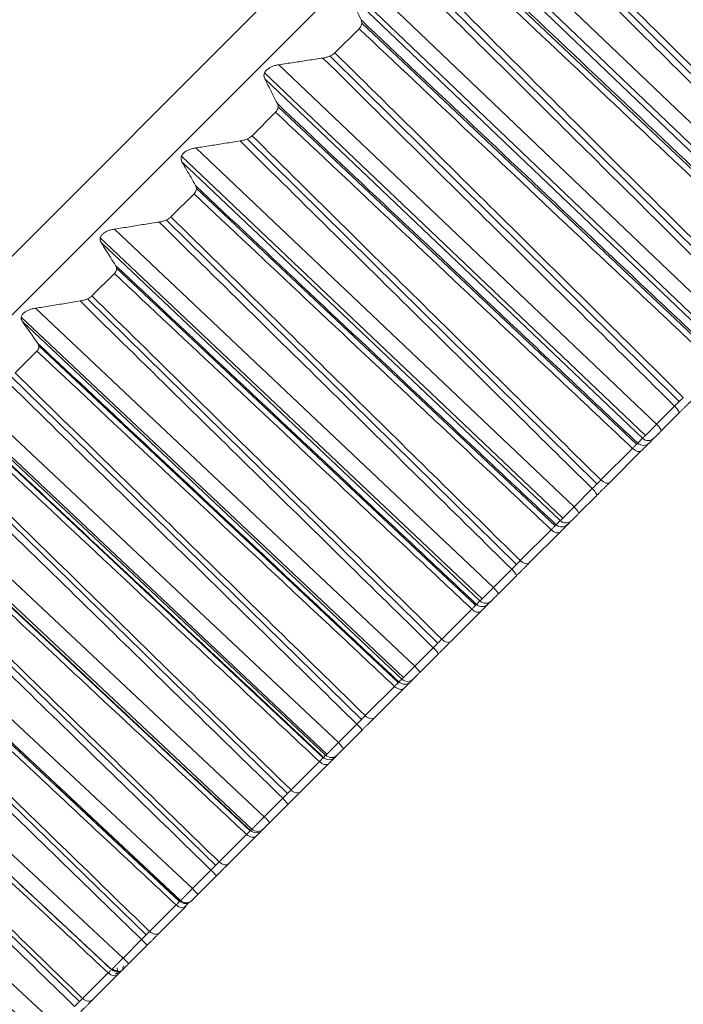
# Model space of a CAD drawing. Units: inches. Extents: x 5512 to 6312, y 1687 to 2987.
# Drawn here: x 6037 to 6045, y 2251 to 2263 of the extents above; entities that cross this region are included whole.
import ezdxf

# ---------------------------------------------------------------- set-up
doc = ezdxf.new("R2010")
doc.units = ezdxf.units.IN
doc.header["$MEASUREMENT"] = 0
doc.layers.add('1', color=7, linetype='Continuous')

msp = doc.modelspace()

# ---------------------------------------------------------------- linework, layer by layer
at = {"layer": '1', "color": 7, "linetype": 'Continuous', "lineweight": 18}
for p, q in [((6055.465, 2279.198), (6023.646, 2247.378)), ((6055.465, 2279.198), (6023.646, 2247.378)), ((6023.999, 2247.025), (6055.819, 2278.845)), ((6042.477, 2264.79), (6046.66, 2260.629)), ((6046.394, 2260.363), (6041.871, 2264.694)), ((6041.699, 2264.6), (6046.263, 2260.231)), ((6046.217, 2260.187), (6041.694, 2264.517)), ((6046.125, 2260.095), (6041.828, 2264.154)), ((6041.44, 2263.753), (6045.629, 2259.598)), ((6045.359, 2259.329), (6040.83, 2263.652)), ((6045.186, 2259.156), (6040.656, 2263.479)), ((6040.658, 2263.557), (6045.227, 2259.195)), ((6045.104, 2259.074), (6040.803, 2263.13)), ((6040.771, 2263.064), (6040.482, 2262.775)), ((6040.424, 2262.736), (6044.618, 2258.587)), ((6039.637, 2262.534), (6044.212, 2258.181)), ((6044.346, 2258.316), (6039.809, 2262.632)), ((6044.176, 2258.146), (6039.639, 2262.462)), ((6039.769, 2262.062), (6039.486, 2261.779)), ((6044.104, 2258.074), (6039.799, 2262.127)), ((6039.429, 2261.741), (6043.628, 2257.598)), ((6043.354, 2257.324), (6038.81, 2261.633)), ((6038.638, 2261.533), (6043.22, 2257.188)), ((6043.188, 2257.158), (6038.644, 2261.467)), ((6043.126, 2257.096), (6038.817, 2261.147)), ((6038.789, 2261.082), (6038.512, 2260.805)), ((6038.456, 2260.768), (6042.661, 2256.631)), ((6042.385, 2256.355), (6037.835, 2260.658)), ((6037.663, 2260.555), (6042.25, 2256.218)), ((6042.223, 2256.193), (6037.673, 2260.496)), ((6042.172, 2256.141), (6037.858, 2260.19)), ((6037.832, 2260.125), (6037.563, 2259.856)), ((6037.508, 2259.82), (6041.719, 2255.688)), ((6041.441, 2255.411), (6036.885, 2259.708)), ((6036.714, 2259.602), (6041.305, 2255.273)), ((6041.284, 2255.254), (6036.727, 2259.55)), ((6041.242, 2255.212), (6036.924, 2259.258)), ((6036.901, 2259.194), (6036.639, 2258.932)), ((6036.586, 2258.897), (6040.802, 2254.771)), ((6040.523, 2254.493), (6035.96, 2258.783)), ((6035.791, 2258.675), (6040.386, 2254.355)), ((6040.37, 2254.34), (6035.807, 2258.63)), ((6044.346, 2258.316), (6044.562, 2258.532)), ((6044.397, 2258.231), (6044.614, 2258.447)), ((6044.398, 2258.231), (6044.614, 2258.447)), ((6040.339, 2254.308), (6036.016, 2258.354)), ((6044.119, 2258.088), (6044.176, 2258.146)), ((6044.255, 2258.088), (6044.312, 2258.146)), ((6044.255, 2258.088), (6044.312, 2258.146)), ((6035.69, 2258.001), (6039.911, 2253.881)), ((6043.676, 2257.646), (6044.056, 2258.025)), ((6043.782, 2257.615), (6044.161, 2257.994)), ((6039.632, 2253.602), (6035.063, 2257.886)), ((6039.484, 2253.453), (6034.914, 2257.737)), ((6039.463, 2253.432), (6035.135, 2257.477)), ((6043.354, 2257.324), (6043.572, 2257.542)), ((6043.408, 2257.242), (6043.626, 2257.46)), ((6043.409, 2257.242), (6043.626, 2257.46)), ((6034.822, 2257.133), (6039.049, 2253.018)), ((6043.139, 2257.108), (6043.188, 2257.158)), ((6043.276, 2257.109), (6043.325, 2257.159)), ((6043.276, 2257.109), (6043.325, 2257.159)), ((6038.769, 2252.739), (6034.194, 2257.017)), ((6042.708, 2256.678), (6043.079, 2257.049)), ((6042.816, 2256.649), (6043.186, 2257.019)), ((6038.626, 2252.596), (6034.051, 2256.873)), ((6038.615, 2252.585), (6034.282, 2256.63)), ((6042.385, 2256.355), (6042.605, 2256.575)), ((6042.442, 2256.276), (6042.662, 2256.495)), ((6042.442, 2256.276), (6042.662, 2256.495)), ((6033.984, 2256.294), (6038.216, 2252.185)), ((6037.936, 2251.906), (6033.355, 2256.178)), ((6042.182, 2256.152), (6042.223, 2256.193)), ((6042.32, 2256.153), (6042.361, 2256.195)), ((6042.32, 2256.153), (6042.361, 2256.195)), ((6037.797, 2251.767), (6033.217, 2256.04)), ((6041.764, 2255.734), (6042.126, 2256.095)), ((6041.874, 2255.708), (6042.235, 2256.068)), ((6041.441, 2255.411), (6041.662, 2255.632)), ((6033.175, 2255.485), (6037.412, 2251.382)), ((6041.501, 2255.334), (6041.722, 2255.555)), ((6041.501, 2255.334), (6041.722, 2255.555)), ((6037.133, 2251.103), (6032.547, 2255.37)), ((6041.251, 2255.22), (6041.284, 2255.254)), ((6041.389, 2255.222), (6041.422, 2255.255)), ((6041.389, 2255.222), (6041.422, 2255.255)), ((6040.846, 2254.816), (6041.197, 2255.167)), ((6040.958, 2254.791), (6041.309, 2255.142)), ((6040.523, 2254.493), (6040.745, 2254.715)), ((6040.585, 2254.418), (6040.807, 2254.64)), ((6040.585, 2254.419), (6040.807, 2254.64)), ((6039.954, 2253.924), (6040.295, 2254.265)), ((6040.345, 2254.315), (6040.37, 2254.34)), ((6040.483, 2254.317), (6040.508, 2254.342)), ((6040.483, 2254.317), (6040.508, 2254.342)), ((6040.068, 2253.902), (6040.409, 2254.242)), ((6039.632, 2253.602), (6039.854, 2253.824)), ((6039.697, 2253.53), (6039.919, 2253.752)), ((6039.697, 2253.53), (6039.919, 2253.752)), ((6039.467, 2253.437), (6039.484, 2253.453)), ((6039.605, 2253.439), (6039.622, 2253.456)), ((6039.605, 2253.439), (6039.622, 2253.456)), ((6039.09, 2253.06), (6039.42, 2253.39)), ((6039.206, 2253.04), (6039.536, 2253.369)), ((6038.769, 2252.739), (6038.992, 2252.962)), ((6038.836, 2252.67), (6039.059, 2252.892)), ((6038.836, 2252.67), (6039.059, 2252.892)), ((6038.255, 2252.225), (6038.574, 2252.544)), ((6038.373, 2252.207), (6038.691, 2252.525)), ((6038.617, 2252.587), (6038.626, 2252.596)), ((6038.756, 2252.589), (6038.765, 2252.598)), ((6038.756, 2252.589), (6038.765, 2252.598)), ((6037.936, 2251.906), (6038.158, 2252.128)), ((6038.006, 2251.839), (6038.228, 2252.062)), ((6038.006, 2251.839), (6038.228, 2252.061)), ((6037.942, 2251.775), (6037.937, 2251.772)), ((6037.451, 2251.42), (6037.758, 2251.727)), ((6037.571, 2251.404), (6037.877, 2251.71)), ((6037.795, 2251.764), (6037.797, 2251.767)), ((6037.797, 2251.767), (6037.797, 2251.767)), ((6037.931, 2251.764), (6037.936, 2251.769)), ((6037.936, 2251.769), (6037.936, 2251.77))]:
    msp.add_line(p, q, dxfattribs=at)
for centre, ratio, start_param, end_param in [((6044.543, 2258.518), 0.236, 3.141592, 4.677482), ((6044.327, 2258.301), 0.236, 3.141593, 4.677482), ((6044.184, 2258.159), 0.966207, 1.605703, 3.141593), ((6044.242, 2258.217), 0.966207, 1.605703, 3.141587), ((6044.09, 2258.065), 0.520353, 1.605703, 3.141594), ((6043.711, 2257.686), 0.532484, 1.605703, 3.141593), ((6043.556, 2257.53), 0.199931, 3.141592, 4.677482), ((6043.337, 2257.312), 0.199931, 3.141593, 4.677482), ((6043.205, 2257.18), 0.975072, 1.605703, 3.141593), ((6043.254, 2257.229), 0.975072, 1.605703, 3.141587), ((6043.115, 2257.09), 0.551553, 1.605703, 3.141594), ((6042.745, 2256.72), 0.563398, 1.605703, 3.141593), ((6042.591, 2256.566), 0.163589, 3.141592, 4.677482), ((6042.371, 2256.346), 0.163589, 3.141593, 4.677482), ((6042.249, 2256.224), 0.982605, 1.605703, 3.141593), ((6042.29, 2256.265), 0.982605, 1.605703, 3.141587), ((6042.164, 2256.139), 0.581999, 1.605703, 3.141594), ((6041.804, 2255.778), 0.593542, 1.605703, 3.141593), ((6041.651, 2255.626), 0.127023, 3.141592, 4.677482), ((6041.43, 2255.405), 0.127023, 3.141593, 4.677482), ((6041.318, 2255.293), 0.988796, 1.605703, 3.141593), ((6041.351, 2255.326), 0.988796, 1.605703, 3.141587), ((6041.238, 2255.213), 0.61165, 1.605703, 3.141594), ((6040.887, 2254.862), 0.622875, 1.605703, 3.141593), ((6040.736, 2254.711), 0.090284, 3.141592, 4.677482), ((6040.514, 2254.489), 0.090284, 3.141593, 4.677482), ((6040.338, 2254.313), 0.640466, 1.605703, 3.141594), ((6040.413, 2254.387), 0.993637, 1.605703, 3.141593), ((6040.438, 2254.413), 0.993637, 1.605703, 3.141587), ((6039.998, 2253.972), 0.651358, 1.605703, 3.141593), ((6039.848, 2253.823), 0.053422, 3.141592, 4.677482), ((6039.626, 2253.601), 0.053422, 3.141593, 4.677482), ((6039.535, 2253.51), 0.99712, 1.605703, 3.141593), ((6039.552, 2253.526), 0.99712, 1.605703, 3.141587), ((6039.465, 2253.44), 0.668406, 1.605703, 3.141594), ((6038.988, 2252.963), 0.016487, 3.141592, 4.677482), ((6039.136, 2253.11), 0.678951, 1.605703, 3.141593), ((6038.766, 2252.74), 0.016487, 3.141593, 4.677482), ((6038.621, 2252.596), 0.695434, 1.605703, 3.141594), ((6038.685, 2252.66), 0.999241, 1.605703, 3.141593), ((6038.694, 2252.669), 0.999241, 1.605703, 3.141587), ((6038.157, 2252.132), 0.020471, 1.605703, 3.141593), ((6038.303, 2252.277), 0.705616, 1.605703, 3.141593), ((6037.935, 2251.91), 0.020471, 1.605703, 3.141593), ((6037.806, 2251.781), 0.721512, 1.605703, 3.141594), ((6037.866, 2251.84), 0.999998, 1.605703, 3.141587), ((6037.865, 2251.84), 0.999998, 1.605703, 3.141593), ((6037.5, 2251.475), 0.731318, 1.605703, 3.141593)]:
    msp.add_ellipse(centre, major_axis=(-0.0707, 0.0707), ratio=ratio, start_param=start_param, end_param=end_param, dxfattribs=at)
for points, degree in [([(6048.724, 2262.694), (6048.401, 2263.016), (6047.744, 2263.674), (6046.728, 2264.69), (6045.661, 2265.757), (6044.909, 2266.51), (6044.522, 2266.897)], 3), ([(6043.933, 2266.307), (6044.373, 2265.889), (6045.28, 2265.029), (6046.69, 2263.692), (6047.716, 2262.719), (6048.246, 2262.216)], 3), ([(6043.9, 2266.193), (6044.336, 2265.779), (6045.234, 2264.927), (6046.631, 2263.602), (6047.647, 2262.639), (6048.171, 2262.141)], 3), ([(6047.761, 2261.731), (6047.441, 2262.05), (6046.789, 2262.701), (6045.781, 2263.707), (6044.723, 2264.761), (6043.977, 2265.506), (6043.594, 2265.887)], 3), ([(6047.656, 2261.626), (6047.333, 2261.948), (6046.675, 2262.605), (6045.658, 2263.619), (6044.589, 2264.685), (6043.836, 2265.437), (6043.449, 2265.823)], 3), ([(6042.868, 2265.243), (6043.31, 2264.825), (6044.217, 2263.966), (6045.629, 2262.63), (6046.655, 2261.658), (6047.186, 2261.156)], 3), ([(6042.838, 2265.131), (6043.275, 2264.718), (6044.174, 2263.867), (6045.572, 2262.543), (6046.589, 2261.581), (6047.114, 2261.084)], 3), ([(6046.71, 2260.68), (6046.39, 2260.999), (6045.737, 2261.649), (6044.727, 2262.653), (6043.668, 2263.706), (6042.921, 2264.45), (6042.538, 2264.831)], 3), ([(6046.605, 2260.575), (6046.282, 2260.897), (6045.623, 2261.553), (6044.604, 2262.566), (6043.535, 2263.63), (6042.78, 2264.381), (6042.392, 2264.767)], 3), ([(6041.822, 2264.196), (6042.264, 2263.779), (6043.172, 2262.921), (6044.585, 2261.586), (6045.613, 2260.615), (6046.144, 2260.113)], 3), ([(6041.795, 2264.088), (6042.232, 2263.675), (6043.132, 2262.825), (6044.532, 2261.502), (6045.549, 2260.541), (6046.075, 2260.044)], 3), ([(6045.574, 2259.544), (6045.25, 2259.865), (6044.59, 2260.52), (6043.57, 2261.532), (6042.499, 2262.594), (6041.743, 2263.344), (6041.355, 2263.729)], 3), ([(6045.678, 2259.648), (6045.357, 2259.967), (6044.703, 2260.616), (6043.692, 2261.618), (6042.632, 2262.67), (6041.884, 2263.412), (6041.5, 2263.793)], 3), ([(6040.795, 2263.17), (6040.78, 2263.204), (6040.749, 2263.272), (6040.703, 2263.375), (6040.672, 2263.444), (6040.656, 2263.479)], 3), ([(6040.795, 2263.17), (6041.237, 2262.753), (6042.147, 2261.895), (6043.561, 2260.562), (6044.589, 2259.592), (6045.121, 2259.091)], 3), ([(6040.771, 2263.064), (6041.209, 2262.652), (6042.109, 2261.802), (6043.51, 2260.481), (6044.529, 2259.521), (6045.055, 2259.024)], 3), ([(6044.666, 2258.636), (6044.345, 2258.954), (6043.69, 2259.602), (6042.678, 2260.604), (6041.616, 2261.654), (6040.867, 2262.395), (6040.482, 2262.775)], 3), ([(6039.809, 2262.632), (6039.868, 2262.641), (6039.986, 2262.658), (6040.162, 2262.685), (6040.279, 2262.703), (6040.338, 2262.712)], 3), ([(6044.562, 2258.532), (6044.238, 2258.853), (6043.577, 2259.507), (6042.556, 2260.517), (6041.483, 2261.579), (6040.726, 2262.328), (6040.338, 2262.712)], 3), ([(6039.79, 2262.164), (6039.773, 2262.197), (6039.74, 2262.263), (6039.69, 2262.362), (6039.656, 2262.429), (6039.639, 2262.462)], 3), ([(6039.769, 2262.062), (6040.207, 2261.649), (6041.108, 2260.801), (6042.51, 2259.481), (6043.529, 2258.521), (6044.056, 2258.025)], 3), ([(6039.79, 2262.164), (6040.232, 2261.747), (6041.142, 2260.891), (6042.557, 2259.558), (6043.587, 2258.589), (6044.119, 2258.088)], 3), ([(6038.81, 2261.633), (6038.87, 2261.642), (6038.988, 2261.661), (6039.165, 2261.688), (6039.283, 2261.707), (6039.342, 2261.716)], 3), ([(6043.572, 2257.542), (6043.247, 2257.862), (6042.586, 2258.516), (6041.563, 2259.525), (6040.489, 2260.584), (6039.731, 2261.332), (6039.342, 2261.716)], 3), ([(6043.676, 2257.646), (6043.354, 2257.963), (6042.698, 2258.61), (6041.684, 2259.61), (6040.621, 2260.659), (6039.871, 2261.399), (6039.486, 2261.779)], 3), ([(6038.806, 2261.181), (6038.789, 2261.212), (6038.753, 2261.276), (6038.699, 2261.371), (6038.662, 2261.435), (6038.644, 2261.467)], 3), ([(6038.806, 2261.181), (6039.249, 2260.764), (6040.16, 2259.908), (6041.576, 2258.577), (6042.606, 2257.609), (6043.139, 2257.108)], 3), ([(6038.789, 2261.082), (6039.227, 2260.67), (6040.129, 2259.822), (6041.532, 2258.503), (6042.552, 2257.544), (6043.079, 2257.049)], 3), ([(6042.708, 2256.678), (6042.386, 2256.995), (6041.729, 2257.641), (6040.714, 2258.64), (6039.649, 2259.687), (6038.898, 2260.426), (6038.512, 2260.805)], 3), ([(6037.835, 2260.658), (6037.895, 2260.667), (6038.014, 2260.686), (6038.192, 2260.715), (6038.31, 2260.734), (6038.369, 2260.743)], 3), ([(6042.605, 2256.575), (6042.28, 2256.895), (6041.617, 2257.547), (6040.593, 2258.555), (6039.517, 2259.613), (6038.758, 2260.36), (6038.369, 2260.743)], 3), ([(6037.847, 2260.221), (6037.828, 2260.251), (6037.789, 2260.312), (6037.731, 2260.404), (6037.693, 2260.465), (6037.673, 2260.496)], 3), ([(6037.847, 2260.221), (6038.29, 2259.805), (6039.201, 2258.95), (6040.618, 2257.62), (6041.649, 2256.652), (6042.182, 2256.152)], 3), ([(6037.832, 2260.125), (6038.271, 2259.713), (6039.173, 2258.866), (6040.577, 2257.548), (6041.598, 2256.59), (6042.126, 2256.095)], 3), ([(6041.764, 2255.734), (6041.441, 2256.051), (6040.784, 2256.696), (6039.767, 2257.693), (6038.701, 2258.739), (6037.949, 2259.478), (6037.563, 2259.856)], 3), ([(6036.885, 2259.708), (6036.945, 2259.717), (6037.064, 2259.736), (6037.243, 2259.766), (6037.361, 2259.785), (6037.42, 2259.795)], 3), ([(6041.662, 2255.632), (6041.337, 2255.952), (6040.673, 2256.603), (6039.648, 2257.609), (6038.57, 2258.666), (6037.81, 2259.412), (6037.42, 2259.795)], 3), ([(6036.912, 2259.286), (6036.892, 2259.315), (6036.851, 2259.374), (6036.789, 2259.461), (6036.748, 2259.52), (6036.727, 2259.55)], 3), ([(6036.912, 2259.286), (6037.355, 2258.871), (6038.268, 2258.016), (6039.686, 2256.687), (6040.717, 2255.72), (6041.251, 2255.22)], 3), ([(6036.901, 2259.194), (6037.34, 2258.782), (6038.243, 2257.936), (6039.648, 2256.619), (6040.67, 2255.662), (6041.197, 2255.167)], 3), ([(6040.745, 2254.715), (6040.419, 2255.034), (6039.754, 2255.684), (6038.728, 2256.689), (6037.649, 2257.745), (6036.888, 2258.49), (6036.498, 2258.872)], 3), ([(6040.846, 2254.816), (6040.523, 2255.132), (6039.864, 2255.776), (6038.846, 2256.772), (6037.779, 2257.817), (6037.025, 2258.554), (6036.639, 2258.932)], 3), ([(6044.562, 2258.532), (6044.567, 2258.537), (6044.578, 2258.547), (6044.594, 2258.563), (6044.61, 2258.58), (6044.628, 2258.598), (6044.647, 2258.616), (6044.66, 2258.63), (6044.666, 2258.636)], 3), ([(6044.614, 2258.447), (6044.621, 2258.455), (6044.637, 2258.47), (6044.661, 2258.494), (6044.686, 2258.519), (6044.712, 2258.546), (6044.741, 2258.574), (6044.76, 2258.593), (6044.77, 2258.603)], 3), ([(6035.996, 2258.289), (6036.435, 2257.878), (6037.339, 2257.032), (6038.745, 2255.716), (6039.767, 2254.759), (6040.295, 2254.265)], 3), ([(6036.004, 2258.378), (6036.447, 2257.963), (6037.36, 2257.108), (6038.779, 2255.78), (6039.812, 2254.814), (6040.345, 2254.315)], 3), ([(6044.312, 2258.146), (6044.314, 2258.147), (6044.317, 2258.15), (6044.325, 2258.159), (6044.338, 2258.171), (6044.354, 2258.187), (6044.374, 2258.208), (6044.389, 2258.223), (6044.397, 2258.231)], 3), ([(6044.056, 2258.025), (6044.06, 2258.03), (6044.068, 2258.038), (6044.081, 2258.05), (6044.092, 2258.061), (6044.103, 2258.072), (6044.112, 2258.082), (6044.117, 2258.086), (6044.119, 2258.088)], 3), ([(6044.161, 2257.994), (6044.167, 2258), (6044.18, 2258.013), (6044.198, 2258.031), (6044.215, 2258.048), (6044.231, 2258.064), (6044.245, 2258.078), (6044.252, 2258.086), (6044.255, 2258.088)], 3), ([(6039.854, 2253.824), (6039.528, 2254.143), (6038.862, 2254.792), (6037.834, 2255.796), (6036.754, 2256.85), (6035.992, 2257.594), (6035.601, 2257.976)], 3), ([(6039.954, 2253.924), (6039.63, 2254.24), (6038.971, 2254.883), (6037.952, 2255.878), (6036.883, 2256.921), (6036.129, 2257.657), (6035.742, 2258.035)], 3), ([(6043.572, 2257.542), (6043.577, 2257.547), (6043.588, 2257.557), (6043.604, 2257.573), (6043.621, 2257.59), (6043.638, 2257.608), (6043.657, 2257.626), (6043.669, 2257.639), (6043.676, 2257.646)], 3), ([(6043.626, 2257.46), (6043.634, 2257.467), (6043.65, 2257.483), (6043.673, 2257.507), (6043.698, 2257.532), (6043.725, 2257.558), (6043.753, 2257.586), (6043.772, 2257.605), (6043.782, 2257.615)], 3), ([(6035.123, 2257.497), (6035.567, 2257.082), (6036.48, 2256.228), (6037.9, 2254.901), (6038.933, 2253.935), (6039.467, 2253.437)], 3), ([(6035.118, 2257.411), (6035.558, 2257.001), (6036.462, 2256.155), (6037.869, 2254.84), (6038.892, 2253.884), (6039.42, 2253.39)], 3), ([(6043.325, 2257.159), (6043.326, 2257.16), (6043.329, 2257.162), (6043.337, 2257.17), (6043.349, 2257.182), (6043.365, 2257.198), (6043.385, 2257.218), (6043.4, 2257.233), (6043.408, 2257.242)], 3), ([(6038.992, 2252.962), (6038.665, 2253.28), (6037.999, 2253.929), (6036.969, 2254.931), (6035.888, 2255.984), (6035.125, 2256.726), (6034.733, 2257.108)], 3), ([(6039.09, 2253.06), (6038.766, 2253.375), (6038.106, 2254.018), (6037.085, 2255.011), (6036.015, 2256.053), (6035.26, 2256.789), (6034.873, 2257.166)], 3), ([(6043.079, 2257.049), (6043.083, 2257.053), (6043.091, 2257.061), (6043.103, 2257.072), (6043.114, 2257.083), (6043.124, 2257.093), (6043.133, 2257.102), (6043.137, 2257.107), (6043.139, 2257.108)], 3), ([(6043.186, 2257.019), (6043.192, 2257.026), (6043.205, 2257.038), (6043.222, 2257.055), (6043.238, 2257.072), (6043.253, 2257.087), (6043.267, 2257.1), (6043.273, 2257.107), (6043.276, 2257.109)], 3), ([(6034.271, 2256.645), (6034.715, 2256.23), (6035.629, 2255.377), (6037.049, 2254.051), (6038.083, 2253.085), (6038.617, 2252.587)], 3), ([(6042.605, 2256.575), (6042.61, 2256.58), (6042.621, 2256.59), (6042.637, 2256.606), (6042.653, 2256.623), (6042.671, 2256.64), (6042.689, 2256.659), (6042.702, 2256.671), (6042.708, 2256.678)], 3), ([(6042.662, 2256.495), (6042.67, 2256.503), (6042.685, 2256.519), (6042.709, 2256.542), (6042.734, 2256.567), (6042.76, 2256.594), (6042.788, 2256.621), (6042.807, 2256.64), (6042.816, 2256.649)], 3), ([(6034.27, 2256.563), (6034.709, 2256.152), (6035.614, 2255.307), (6037.022, 2253.993), (6038.045, 2253.037), (6038.574, 2252.544)], 3), ([(6038.158, 2252.128), (6037.831, 2252.446), (6037.164, 2253.094), (6036.133, 2254.095), (6035.05, 2255.146), (6034.286, 2255.888), (6033.895, 2256.269)], 3), ([(6038.255, 2252.225), (6037.931, 2252.54), (6037.27, 2253.182), (6036.248, 2254.174), (6035.176, 2255.215), (6034.42, 2255.949), (6034.032, 2256.325)], 3), ([(6042.361, 2256.195), (6042.362, 2256.195), (6042.365, 2256.198), (6042.372, 2256.205), (6042.383, 2256.217), (6042.399, 2256.232), (6042.419, 2256.252), (6042.434, 2256.267), (6042.442, 2256.276)], 3), ([(6042.126, 2256.095), (6042.13, 2256.099), (6042.138, 2256.107), (6042.149, 2256.119), (6042.159, 2256.129), (6042.169, 2256.138), (6042.177, 2256.147), (6042.181, 2256.151), (6042.182, 2256.152)], 3), ([(6042.235, 2256.068), (6042.241, 2256.074), (6042.253, 2256.086), (6042.27, 2256.103), (6042.286, 2256.119), (6042.3, 2256.133), (6042.312, 2256.145), (6042.318, 2256.151), (6042.32, 2256.153)], 3), ([(6033.448, 2255.822), (6033.893, 2255.408), (6034.807, 2254.555), (6036.228, 2253.23), (6037.263, 2252.265), (6037.797, 2251.767)], 3), ([(6033.451, 2255.744), (6033.891, 2255.334), (6034.796, 2254.489), (6036.205, 2253.176), (6037.229, 2252.221), (6037.758, 2251.727)], 3), ([(6041.662, 2255.632), (6041.667, 2255.637), (6041.678, 2255.648), (6041.694, 2255.664), (6041.711, 2255.68), (6041.728, 2255.697), (6041.746, 2255.715), (6041.758, 2255.728), (6041.764, 2255.734)], 3), ([(6041.722, 2255.555), (6041.729, 2255.563), (6041.745, 2255.578), (6041.769, 2255.602), (6041.794, 2255.627), (6041.82, 2255.653), (6041.847, 2255.68), (6041.865, 2255.699), (6041.874, 2255.708)], 3), ([(6037.355, 2251.325), (6037.028, 2251.643), (6036.36, 2252.29), (6035.328, 2253.289), (6034.244, 2254.339), (6033.479, 2255.08), (6033.086, 2255.46)], 3), ([(6037.451, 2251.42), (6037.126, 2251.735), (6036.464, 2252.376), (6035.441, 2253.367), (6034.368, 2254.406), (6033.611, 2255.139), (6033.222, 2255.515)], 3), ([(6041.422, 2255.255), (6041.423, 2255.256), (6041.425, 2255.258), (6041.432, 2255.265), (6041.443, 2255.276), (6041.458, 2255.291), (6041.477, 2255.311), (6041.493, 2255.326), (6041.501, 2255.334)], 3), ([(6041.197, 2255.167), (6041.201, 2255.171), (6041.209, 2255.179), (6041.22, 2255.189), (6041.23, 2255.199), (6041.239, 2255.208), (6041.246, 2255.216), (6041.249, 2255.219), (6041.251, 2255.22)], 3), ([(6041.309, 2255.142), (6041.315, 2255.148), (6041.326, 2255.16), (6041.342, 2255.176), (6041.357, 2255.191), (6041.371, 2255.204), (6041.382, 2255.215), (6041.387, 2255.22), (6041.389, 2255.222)], 3), ([(6032.663, 2254.956), (6033.104, 2254.546), (6034.009, 2253.702), (6035.419, 2252.389), (6036.443, 2251.435), (6036.972, 2250.942)], 3), ([(6040.745, 2254.715), (6040.75, 2254.72), (6040.761, 2254.73), (6040.777, 2254.746), (6040.793, 2254.763), (6040.81, 2254.78), (6040.828, 2254.797), (6040.84, 2254.81), (6040.846, 2254.816)], 3), ([(6040.807, 2254.64), (6040.815, 2254.648), (6040.83, 2254.664), (6040.854, 2254.688), (6040.879, 2254.712), (6040.904, 2254.738), (6040.931, 2254.764), (6040.949, 2254.782), (6040.958, 2254.791)], 3), ([(6040.508, 2254.342), (6040.509, 2254.342), (6040.511, 2254.344), (6040.517, 2254.351), (6040.528, 2254.361), (6040.542, 2254.376), (6040.562, 2254.395), (6040.577, 2254.41), (6040.585, 2254.418)], 3), ([(6040.295, 2254.265), (6040.299, 2254.269), (6040.307, 2254.276), (6040.317, 2254.286), (6040.326, 2254.296), (6040.335, 2254.304), (6040.341, 2254.311), (6040.344, 2254.314), (6040.345, 2254.315)], 3), ([(6040.409, 2254.242), (6040.414, 2254.248), (6040.426, 2254.259), (6040.441, 2254.275), (6040.455, 2254.289), (6040.468, 2254.301), (6040.478, 2254.311), (6040.482, 2254.315), (6040.483, 2254.317)], 3), ([(6039.854, 2253.824), (6039.86, 2253.829), (6039.87, 2253.84), (6039.886, 2253.856), (6039.902, 2253.872), (6039.919, 2253.889), (6039.937, 2253.906), (6039.948, 2253.918), (6039.954, 2253.924)], 3), ([(6039.919, 2253.752), (6039.927, 2253.76), (6039.942, 2253.776), (6039.966, 2253.8), (6039.991, 2253.824), (6040.016, 2253.849), (6040.042, 2253.875), (6040.06, 2253.893), (6040.068, 2253.902)], 3), ([(6039.42, 2253.39), (6039.424, 2253.394), (6039.431, 2253.401), (6039.441, 2253.411), (6039.45, 2253.42), (6039.458, 2253.427), (6039.464, 2253.434), (6039.466, 2253.436), (6039.467, 2253.437)], 3), ([(6039.536, 2253.369), (6039.541, 2253.375), (6039.552, 2253.386), (6039.567, 2253.4), (6039.581, 2253.414), (6039.592, 2253.425), (6039.601, 2253.434), (6039.605, 2253.438), (6039.605, 2253.439)], 3), ([(6039.622, 2253.456), (6039.623, 2253.456), (6039.624, 2253.458), (6039.63, 2253.463), (6039.64, 2253.473), (6039.654, 2253.488), (6039.673, 2253.507), (6039.688, 2253.522), (6039.697, 2253.53)], 3), ([(6038.992, 2252.962), (6038.997, 2252.967), (6039.008, 2252.977), (6039.023, 2252.993), (6039.04, 2253.009), (6039.056, 2253.026), (6039.073, 2253.043), (6039.085, 2253.054), (6039.09, 2253.06)], 3), ([(6039.059, 2252.892), (6039.067, 2252.9), (6039.082, 2252.916), (6039.106, 2252.939), (6039.13, 2252.964), (6039.155, 2252.989), (6039.181, 2253.014), (6039.198, 2253.031), (6039.206, 2253.04)], 3), ([(6038.765, 2252.598), (6038.765, 2252.598), (6038.766, 2252.599), (6038.771, 2252.605), (6038.78, 2252.614), (6038.794, 2252.628), (6038.813, 2252.646), (6038.828, 2252.661), (6038.836, 2252.67)], 3), ([(6038.574, 2252.544), (6038.578, 2252.548), (6038.585, 2252.554), (6038.594, 2252.564), (6038.603, 2252.572), (6038.61, 2252.579), (6038.615, 2252.585), (6038.617, 2252.587), (6038.617, 2252.587)], 3), ([(6038.158, 2252.128), (6038.164, 2252.133), (6038.174, 2252.144), (6038.19, 2252.159), (6038.206, 2252.175), (6038.222, 2252.192), (6038.239, 2252.209), (6038.25, 2252.22), (6038.255, 2252.225)], 3), ([(6038.228, 2252.062), (6038.236, 2252.069), (6038.252, 2252.085), (6038.275, 2252.108), (6038.299, 2252.132), (6038.324, 2252.157), (6038.349, 2252.182), (6038.365, 2252.199), (6038.373, 2252.207)], 3), ([(6037.936, 2251.77), (6037.936, 2251.77), (6037.937, 2251.771), (6037.942, 2251.775), (6037.951, 2251.784), (6037.964, 2251.797), (6037.982, 2251.816), (6037.997, 2251.831), (6038.006, 2251.839)], 3), ([(6037.841, 2251.714), (6037.882, 2251.726), (6037.91, 2251.746)], 2), ([(6037.355, 2251.325), (6037.361, 2251.33), (6037.371, 2251.341), (6037.387, 2251.356), (6037.403, 2251.372), (6037.419, 2251.388), (6037.435, 2251.404), (6037.446, 2251.415), (6037.451, 2251.42)], 3), ([(6037.428, 2251.261), (6037.435, 2251.269), (6037.451, 2251.284), (6037.474, 2251.308), (6037.498, 2251.331), (6037.522, 2251.356), (6037.547, 2251.38), (6037.563, 2251.396), (6037.571, 2251.404)], 3)]:
    msp.add_open_spline(points, degree=degree, dxfattribs=at)
for points, knots in [([(6040.771, 2263.064), (6040.78, 2263.073), (6040.787, 2263.082), (6040.797, 2263.1), (6040.8, 2263.11), (6040.803, 2263.123), (6040.803, 2263.128), (6040.803, 2263.137), (6040.803, 2263.141), (6040.801, 2263.154), (6040.799, 2263.162), (6040.795, 2263.17)], [0, 0, 0, 0, 0.25, 0.25, 0.5, 0.5, 0.625, 0.625, 0.75, 0.75, 1, 1, 1, 1]), ([(6040.338, 2262.712), (6040.351, 2262.714), (6040.364, 2262.717), (6040.391, 2262.724), (6040.403, 2262.728), (6040.429, 2262.739), (6040.441, 2262.745), (6040.458, 2262.755), (6040.463, 2262.759), (6040.473, 2262.767), (6040.478, 2262.771), (6040.482, 2262.775)], [0, 0, 0, 0, 0.25, 0.25, 0.5, 0.5, 0.75, 0.75, 0.875, 0.875, 1, 1, 1, 1]), ([(6039.809, 2262.632), (6039.795, 2262.63), (6039.781, 2262.627), (6039.761, 2262.622), (6039.754, 2262.62), (6039.741, 2262.615), (6039.734, 2262.613), (6039.721, 2262.607), (6039.715, 2262.605), (6039.702, 2262.598), (6039.696, 2262.595), (6039.679, 2262.584), (6039.669, 2262.576), (6039.656, 2262.563), (6039.652, 2262.559), (6039.645, 2262.55), (6039.642, 2262.545), (6039.637, 2262.536), (6039.635, 2262.531), (6039.632, 2262.522), (6039.631, 2262.517), (6039.63, 2262.508), (6039.629, 2262.504), (6039.629, 2262.495), (6039.63, 2262.491), (6039.632, 2262.478), (6039.635, 2262.47), (6039.639, 2262.462)], [0, 0, 0, 0, 0.125, 0.125, 0.1875, 0.1875, 0.25, 0.25, 0.3125, 0.3125, 0.375, 0.375, 0.5, 0.5, 0.5625, 0.5625, 0.625, 0.625, 0.6875, 0.6875, 0.75, 0.75, 0.8125, 0.8125, 0.875, 0.875, 1, 1, 1, 1]), ([(6039.769, 2262.062), (6039.777, 2262.07), (6039.784, 2262.079), (6039.794, 2262.097), (6039.797, 2262.106), (6039.799, 2262.119), (6039.799, 2262.123), (6039.799, 2262.132), (6039.798, 2262.136), (6039.796, 2262.149), (6039.794, 2262.156), (6039.79, 2262.164)], [0, 0, 0, 0, 0.25, 0.25, 0.5, 0.5, 0.625, 0.625, 0.75, 0.75, 1, 1, 1, 1]), ([(6039.342, 2261.716), (6039.355, 2261.718), (6039.369, 2261.721), (6039.395, 2261.728), (6039.408, 2261.732), (6039.433, 2261.743), (6039.445, 2261.749), (6039.462, 2261.759), (6039.467, 2261.763), (6039.477, 2261.771), (6039.482, 2261.775), (6039.486, 2261.779)], [0, 0, 0, 0, 0.25, 0.25, 0.5, 0.5, 0.75, 0.75, 0.875, 0.875, 1, 1, 1, 1]), ([(6038.81, 2261.633), (6038.797, 2261.631), (6038.783, 2261.628), (6038.762, 2261.623), (6038.756, 2261.621), (6038.742, 2261.617), (6038.735, 2261.614), (6038.722, 2261.609), (6038.716, 2261.606), (6038.704, 2261.6), (6038.698, 2261.596), (6038.681, 2261.586), (6038.671, 2261.578), (6038.658, 2261.565), (6038.654, 2261.561), (6038.648, 2261.552), (6038.645, 2261.548), (6038.64, 2261.539), (6038.638, 2261.534), (6038.635, 2261.525), (6038.634, 2261.521), (6038.633, 2261.512), (6038.633, 2261.508), (6038.633, 2261.499), (6038.634, 2261.495), (6038.637, 2261.482), (6038.64, 2261.475), (6038.644, 2261.467)], [0, 0, 0, 0, 0.125, 0.125, 0.1875, 0.1875, 0.25, 0.25, 0.3125, 0.3125, 0.375, 0.375, 0.5, 0.5, 0.5625, 0.5625, 0.625, 0.625, 0.6875, 0.6875, 0.75, 0.75, 0.8125, 0.8125, 0.875, 0.875, 1, 1, 1, 1]), ([(6038.789, 2261.082), (6038.797, 2261.09), (6038.803, 2261.098), (6038.812, 2261.116), (6038.815, 2261.125), (6038.817, 2261.137), (6038.817, 2261.142), (6038.817, 2261.15), (6038.816, 2261.154), (6038.814, 2261.166), (6038.81, 2261.173), (6038.806, 2261.181)], [0, 0, 0, 0, 0.25, 0.25, 0.5, 0.5, 0.625, 0.625, 0.75, 0.75, 1, 1, 1, 1]), ([(6038.369, 2260.743), (6038.383, 2260.745), (6038.396, 2260.748), (6038.422, 2260.755), (6038.435, 2260.76), (6038.461, 2260.77), (6038.473, 2260.776), (6038.489, 2260.786), (6038.494, 2260.79), (6038.504, 2260.797), (6038.508, 2260.801), (6038.512, 2260.805)], [0, 0, 0, 0, 0.25, 0.25, 0.5, 0.5, 0.75, 0.75, 0.875, 0.875, 1, 1, 1, 1]), ([(6037.835, 2260.658), (6037.821, 2260.656), (6037.807, 2260.653), (6037.787, 2260.648), (6037.78, 2260.646), (6037.767, 2260.641), (6037.76, 2260.639), (6037.747, 2260.634), (6037.741, 2260.631), (6037.729, 2260.625), (6037.723, 2260.621), (6037.706, 2260.611), (6037.696, 2260.603), (6037.684, 2260.591), (6037.68, 2260.587), (6037.674, 2260.578), (6037.671, 2260.574), (6037.666, 2260.565), (6037.665, 2260.561), (6037.662, 2260.552), (6037.661, 2260.548), (6037.66, 2260.539), (6037.66, 2260.535), (6037.661, 2260.527), (6037.662, 2260.523), (6037.665, 2260.511), (6037.669, 2260.503), (6037.673, 2260.496)], [0, 0, 0, 0, 0.125, 0.125, 0.1875, 0.1875, 0.25, 0.25, 0.3125, 0.3125, 0.375, 0.375, 0.5, 0.5, 0.5625, 0.5625, 0.625, 0.625, 0.6875, 0.6875, 0.75, 0.75, 0.8125, 0.8125, 0.875, 0.875, 1, 1, 1, 1]), ([(6037.832, 2260.125), (6037.84, 2260.133), (6037.846, 2260.141), (6037.855, 2260.159), (6037.858, 2260.167), (6037.859, 2260.179), (6037.859, 2260.183), (6037.858, 2260.191), (6037.857, 2260.195), (6037.854, 2260.207), (6037.851, 2260.214), (6037.847, 2260.221)], [0, 0, 0, 0, 0.25, 0.25, 0.5, 0.5, 0.625, 0.625, 0.75, 0.75, 1, 1, 1, 1]), ([(6037.42, 2259.795), (6037.434, 2259.797), (6037.447, 2259.8), (6037.474, 2259.807), (6037.487, 2259.811), (6037.512, 2259.821), (6037.524, 2259.827), (6037.54, 2259.837), (6037.545, 2259.841), (6037.555, 2259.848), (6037.559, 2259.852), (6037.563, 2259.856)], [0, 0, 0, 0, 0.25, 0.25, 0.5, 0.5, 0.75, 0.75, 0.875, 0.875, 1, 1, 1, 1]), ([(6036.885, 2259.708), (6036.871, 2259.705), (6036.857, 2259.702), (6036.836, 2259.697), (6036.83, 2259.695), (6036.816, 2259.691), (6036.81, 2259.688), (6036.797, 2259.683), (6036.79, 2259.68), (6036.778, 2259.674), (6036.773, 2259.671), (6036.756, 2259.661), (6036.746, 2259.654), (6036.734, 2259.642), (6036.731, 2259.637), (6036.724, 2259.629), (6036.722, 2259.625), (6036.718, 2259.616), (6036.716, 2259.612), (6036.714, 2259.604), (6036.713, 2259.599), (6036.713, 2259.591), (6036.713, 2259.587), (6036.714, 2259.579), (6036.715, 2259.575), (6036.718, 2259.564), (6036.722, 2259.557), (6036.727, 2259.55)], [0, 0, 0, 0, 0.125, 0.125, 0.1875, 0.1875, 0.25, 0.25, 0.3125, 0.3125, 0.375, 0.375, 0.5, 0.5, 0.5625, 0.5625, 0.625, 0.625, 0.6875, 0.6875, 0.75, 0.75, 0.8125, 0.8125, 0.875, 0.875, 1, 1, 1, 1]), ([(6036.901, 2259.194), (6036.909, 2259.202), (6036.914, 2259.21), (6036.923, 2259.226), (6036.925, 2259.234), (6036.926, 2259.246), (6036.926, 2259.25), (6036.925, 2259.258), (6036.924, 2259.262), (6036.92, 2259.273), (6036.917, 2259.28), (6036.912, 2259.286)], [0, 0, 0, 0, 0.25, 0.25, 0.5, 0.5, 0.625, 0.625, 0.75, 0.75, 1, 1, 1, 1]), ([(6044.176, 2258.146), (6044.176, 2258.146), (6044.177, 2258.147), (6044.179, 2258.148), (6044.181, 2258.15), (6044.182, 2258.152), (6044.184, 2258.153), (6044.186, 2258.155), (6044.189, 2258.158), (6044.191, 2258.16), (6044.194, 2258.162), (6044.196, 2258.165), (6044.199, 2258.167), (6044.202, 2258.17), (6044.205, 2258.173), (6044.208, 2258.176), (6044.211, 2258.18), (6044.215, 2258.183), (6044.218, 2258.186), (6044.222, 2258.19), (6044.226, 2258.193), (6044.229, 2258.197), (6044.233, 2258.201), (6044.237, 2258.205), (6044.241, 2258.209), (6044.245, 2258.213), (6044.25, 2258.217), (6044.254, 2258.222), (6044.258, 2258.226), (6044.263, 2258.231), (6044.267, 2258.235), (6044.272, 2258.24), (6044.276, 2258.244), (6044.281, 2258.249), (6044.285, 2258.254), (6044.29, 2258.258), (6044.295, 2258.263), (6044.299, 2258.268), (6044.304, 2258.273), (6044.309, 2258.277), (6044.313, 2258.282), (6044.318, 2258.287), (6044.323, 2258.292), (6044.327, 2258.297), (6044.332, 2258.301), (6044.337, 2258.306), (6044.341, 2258.311), (6044.344, 2258.314), (6044.346, 2258.316)], [0, 0, 0, 0, 0.021722, 0.043445, 0.065168, 0.086892, 0.108617, 0.130342, 0.152068, 0.173794, 0.195521, 0.217249, 0.238977, 0.260707, 0.282437, 0.304167, 0.325898, 0.347631, 0.369363, 0.391097, 0.412831, 0.434567, 0.456303, 0.478039, 0.499777, 0.521516, 0.543255, 0.564995, 0.586736, 0.608478, 0.630221, 0.651965, 0.67371, 0.695455, 0.717202, 0.73895, 0.760698, 0.782448, 0.804198, 0.82595, 0.847702, 0.869456, 0.891211, 0.912966, 0.934723, 0.956481, 0.97824, 1, 1, 1, 1]), ([(6043.188, 2257.158), (6043.188, 2257.158), (6043.189, 2257.159), (6043.191, 2257.16), (6043.192, 2257.161), (6043.194, 2257.163), (6043.196, 2257.165), (6043.198, 2257.166), (6043.2, 2257.168), (6043.202, 2257.171), (6043.204, 2257.173), (6043.207, 2257.175), (6043.209, 2257.178), (6043.212, 2257.18), (6043.215, 2257.183), (6043.218, 2257.186), (6043.221, 2257.189), (6043.224, 2257.192), (6043.228, 2257.196), (6043.231, 2257.199), (6043.235, 2257.203), (6043.239, 2257.206), (6043.242, 2257.21), (6043.246, 2257.214), (6043.25, 2257.218), (6043.254, 2257.222), (6043.258, 2257.226), (6043.263, 2257.23), (6043.267, 2257.235), (6043.271, 2257.239), (6043.275, 2257.243), (6043.28, 2257.248), (6043.284, 2257.252), (6043.289, 2257.257), (6043.294, 2257.262), (6043.298, 2257.266), (6043.303, 2257.271), (6043.307, 2257.276), (6043.312, 2257.281), (6043.317, 2257.285), (6043.321, 2257.29), (6043.326, 2257.295), (6043.331, 2257.3), (6043.336, 2257.305), (6043.34, 2257.31), (6043.345, 2257.314), (6043.349, 2257.319), (6043.353, 2257.322), (6043.354, 2257.324)], [0, 0, 0, 0, 0.021722, 0.043445, 0.065168, 0.086892, 0.108617, 0.130342, 0.152068, 0.173794, 0.195521, 0.217249, 0.238978, 0.260707, 0.282437, 0.304167, 0.325899, 0.347631, 0.369364, 0.391097, 0.412832, 0.434567, 0.456303, 0.47804, 0.499777, 0.521516, 0.543255, 0.564995, 0.586737, 0.608478, 0.630221, 0.651965, 0.67371, 0.695456, 0.717202, 0.73895, 0.760698, 0.782448, 0.804198, 0.82595, 0.847702, 0.869456, 0.891211, 0.912966, 0.934723, 0.956481, 0.97824, 1, 1, 1, 1]), ([(6042.223, 2256.193), (6042.224, 2256.194), (6042.225, 2256.194), (6042.226, 2256.195), (6042.227, 2256.196), (6042.229, 2256.198), (6042.23, 2256.199), (6042.232, 2256.201), (6042.234, 2256.203), (6042.236, 2256.205), (6042.238, 2256.207), (6042.241, 2256.209), (6042.243, 2256.211), (6042.246, 2256.214), (6042.248, 2256.217), (6042.251, 2256.22), (6042.254, 2256.222), (6042.258, 2256.226), (6042.261, 2256.229), (6042.264, 2256.232), (6042.268, 2256.235), (6042.271, 2256.239), (6042.275, 2256.243), (6042.279, 2256.246), (6042.282, 2256.25), (6042.286, 2256.254), (6042.29, 2256.258), (6042.294, 2256.262), (6042.299, 2256.267), (6042.303, 2256.271), (6042.307, 2256.275), (6042.312, 2256.28), (6042.316, 2256.284), (6042.32, 2256.289), (6042.325, 2256.293), (6042.33, 2256.298), (6042.334, 2256.303), (6042.339, 2256.307), (6042.343, 2256.312), (6042.348, 2256.317), (6042.353, 2256.322), (6042.357, 2256.326), (6042.362, 2256.331), (6042.367, 2256.336), (6042.372, 2256.341), (6042.376, 2256.346), (6042.381, 2256.351), (6042.384, 2256.354), (6042.385, 2256.355)], [0, 0, 0, 0, 0.021722, 0.043445, 0.065168, 0.086892, 0.108617, 0.130342, 0.152068, 0.173794, 0.195521, 0.217249, 0.238978, 0.260707, 0.282437, 0.304167, 0.325899, 0.347631, 0.369364, 0.391097, 0.412832, 0.434567, 0.456303, 0.47804, 0.499778, 0.521516, 0.543255, 0.564996, 0.586737, 0.608479, 0.630222, 0.651965, 0.67371, 0.695456, 0.717202, 0.73895, 0.760698, 0.782448, 0.804199, 0.82595, 0.847703, 0.869456, 0.891211, 0.912966, 0.934723, 0.956481, 0.97824, 1, 1, 1, 1]), ([(6041.284, 2255.254), (6041.284, 2255.254), (6041.285, 2255.254), (6041.286, 2255.255), (6041.287, 2255.256), (6041.288, 2255.257), (6041.29, 2255.259), (6041.291, 2255.26), (6041.293, 2255.262), (6041.295, 2255.264), (6041.297, 2255.266), (6041.299, 2255.268), (6041.302, 2255.27), (6041.304, 2255.272), (6041.307, 2255.275), (6041.309, 2255.278), (6041.312, 2255.28), (6041.315, 2255.283), (6041.318, 2255.286), (6041.322, 2255.289), (6041.325, 2255.293), (6041.328, 2255.296), (6041.332, 2255.3), (6041.336, 2255.303), (6041.339, 2255.307), (6041.343, 2255.311), (6041.347, 2255.315), (6041.351, 2255.319), (6041.355, 2255.323), (6041.359, 2255.327), (6041.364, 2255.332), (6041.368, 2255.336), (6041.372, 2255.34), (6041.377, 2255.345), (6041.381, 2255.349), (6041.386, 2255.354), (6041.39, 2255.359), (6041.395, 2255.363), (6041.399, 2255.368), (6041.404, 2255.373), (6041.409, 2255.378), (6041.413, 2255.382), (6041.418, 2255.387), (6041.423, 2255.392), (6041.427, 2255.397), (6041.432, 2255.402), (6041.437, 2255.406), (6041.44, 2255.41), (6041.441, 2255.411)], [0, 0, 0, 0, 0.021722, 0.043445, 0.065168, 0.086892, 0.108617, 0.130342, 0.152068, 0.173794, 0.195521, 0.217249, 0.238978, 0.260707, 0.282437, 0.304168, 0.325899, 0.347631, 0.369364, 0.391098, 0.412832, 0.434567, 0.456303, 0.47804, 0.499778, 0.521516, 0.543255, 0.564996, 0.586737, 0.608479, 0.630222, 0.651965, 0.67371, 0.695456, 0.717202, 0.73895, 0.760699, 0.782448, 0.804199, 0.82595, 0.847703, 0.869456, 0.891211, 0.912966, 0.934723, 0.956481, 0.97824, 1, 1, 1, 1]), ([(6040.37, 2254.34), (6040.37, 2254.34), (6040.371, 2254.34), (6040.372, 2254.341), (6040.373, 2254.342), (6040.374, 2254.343), (6040.375, 2254.344), (6040.377, 2254.345), (6040.378, 2254.347), (6040.38, 2254.349), (6040.382, 2254.35), (6040.384, 2254.352), (6040.386, 2254.354), (6040.388, 2254.357), (6040.391, 2254.359), (6040.393, 2254.362), (6040.396, 2254.364), (6040.399, 2254.367), (6040.402, 2254.37), (6040.405, 2254.373), (6040.408, 2254.376), (6040.412, 2254.379), (6040.415, 2254.383), (6040.419, 2254.386), (6040.422, 2254.39), (6040.426, 2254.394), (6040.43, 2254.398), (6040.434, 2254.401), (6040.438, 2254.406), (6040.442, 2254.41), (6040.446, 2254.414), (6040.45, 2254.418), (6040.454, 2254.422), (6040.459, 2254.427), (6040.463, 2254.431), (6040.468, 2254.436), (6040.472, 2254.441), (6040.477, 2254.445), (6040.481, 2254.45), (6040.486, 2254.455), (6040.491, 2254.459), (6040.495, 2254.464), (6040.5, 2254.469), (6040.505, 2254.474), (6040.509, 2254.479), (6040.514, 2254.483), (6040.519, 2254.488), (6040.522, 2254.491), (6040.523, 2254.493)], [0, 0, 0, 0, 0.021722, 0.043445, 0.065168, 0.086892, 0.108617, 0.130342, 0.152068, 0.173794, 0.195521, 0.217249, 0.238978, 0.260707, 0.282437, 0.304168, 0.325899, 0.347631, 0.369364, 0.391098, 0.412832, 0.434567, 0.456303, 0.47804, 0.499778, 0.521516, 0.543255, 0.564996, 0.586737, 0.608479, 0.630222, 0.651965, 0.67371, 0.695456, 0.717202, 0.73895, 0.760699, 0.782448, 0.804199, 0.82595, 0.847703, 0.869456, 0.891211, 0.912966, 0.934723, 0.956481, 0.97824, 1, 1, 1, 1]), ([(6039.484, 2253.453), (6039.484, 2253.454), (6039.484, 2253.454), (6039.485, 2253.454), (6039.486, 2253.455), (6039.487, 2253.456), (6039.488, 2253.457), (6039.489, 2253.458), (6039.49, 2253.459), (6039.492, 2253.461), (6039.494, 2253.462), (6039.496, 2253.464), (6039.498, 2253.466), (6039.5, 2253.468), (6039.502, 2253.47), (6039.505, 2253.473), (6039.507, 2253.475), (6039.51, 2253.478), (6039.513, 2253.481), (6039.516, 2253.484), (6039.519, 2253.487), (6039.522, 2253.49), (6039.525, 2253.493), (6039.529, 2253.497), (6039.532, 2253.5), (6039.536, 2253.504), (6039.54, 2253.507), (6039.543, 2253.511), (6039.547, 2253.515), (6039.551, 2253.519), (6039.555, 2253.523), (6039.56, 2253.528), (6039.564, 2253.532), (6039.568, 2253.536), (6039.572, 2253.541), (6039.577, 2253.545), (6039.581, 2253.55), (6039.586, 2253.554), (6039.59, 2253.559), (6039.595, 2253.564), (6039.599, 2253.568), (6039.604, 2253.573), (6039.609, 2253.578), (6039.613, 2253.583), (6039.618, 2253.587), (6039.623, 2253.592), (6039.627, 2253.597), (6039.631, 2253.6), (6039.632, 2253.602)], [0, 0, 0, 0, 0.021722, 0.043445, 0.065168, 0.086892, 0.108617, 0.130342, 0.152068, 0.173794, 0.195521, 0.217249, 0.238978, 0.260707, 0.282437, 0.304168, 0.325899, 0.347631, 0.369364, 0.391098, 0.412832, 0.434567, 0.456303, 0.47804, 0.499778, 0.521516, 0.543255, 0.564996, 0.586737, 0.608479, 0.630222, 0.651965, 0.67371, 0.695456, 0.717202, 0.73895, 0.760699, 0.782448, 0.804199, 0.82595, 0.847703, 0.869456, 0.891211, 0.912966, 0.934723, 0.956481, 0.97824, 1, 1, 1, 1]), ([(6038.626, 2252.596), (6038.626, 2252.596), (6038.626, 2252.596), (6038.627, 2252.596), (6038.627, 2252.597), (6038.628, 2252.597), (6038.629, 2252.598), (6038.63, 2252.599), (6038.631, 2252.6), (6038.633, 2252.601), (6038.634, 2252.603), (6038.636, 2252.605), (6038.638, 2252.606), (6038.64, 2252.608), (6038.642, 2252.61), (6038.644, 2252.613), (6038.647, 2252.615), (6038.649, 2252.617), (6038.652, 2252.62), (6038.655, 2252.623), (6038.658, 2252.626), (6038.661, 2252.629), (6038.664, 2252.632), (6038.667, 2252.635), (6038.671, 2252.639), (6038.674, 2252.642), (6038.678, 2252.646), (6038.682, 2252.649), (6038.685, 2252.653), (6038.689, 2252.657), (6038.693, 2252.661), (6038.697, 2252.665), (6038.701, 2252.67), (6038.706, 2252.674), (6038.71, 2252.678), (6038.714, 2252.683), (6038.719, 2252.687), (6038.723, 2252.692), (6038.728, 2252.696), (6038.732, 2252.701), (6038.737, 2252.706), (6038.741, 2252.71), (6038.746, 2252.715), (6038.751, 2252.72), (6038.755, 2252.725), (6038.76, 2252.729), (6038.765, 2252.734), (6038.768, 2252.737), (6038.769, 2252.739)], [0, 0, 0, 0, 0.021722, 0.043445, 0.065168, 0.086892, 0.108617, 0.130342, 0.152068, 0.173794, 0.195521, 0.217249, 0.238978, 0.260707, 0.282437, 0.304168, 0.325899, 0.347631, 0.369364, 0.391098, 0.412832, 0.434567, 0.456303, 0.47804, 0.499778, 0.521516, 0.543255, 0.564996, 0.586737, 0.608479, 0.630222, 0.651965, 0.67371, 0.695456, 0.717202, 0.73895, 0.760699, 0.782448, 0.804199, 0.82595, 0.847703, 0.869456, 0.891211, 0.912966, 0.934723, 0.956481, 0.97824, 1, 1, 1, 1]), ([(6038.669, 2252.512), (6038.678, 2252.521), (6038.693, 2252.536), (6038.711, 2252.554), (6038.722, 2252.565), (6038.725, 2252.568), (6038.726, 2252.569)], [0, 0, 0, 0, 0.249872, 0.49989, 0.749964, 1, 1, 1, 1]), ([(6037.797, 2251.767), (6037.797, 2251.767), (6037.798, 2251.767), (6037.798, 2251.767), (6037.798, 2251.768), (6037.799, 2251.768), (6037.8, 2251.769), (6037.801, 2251.77), (6037.802, 2251.771), (6037.803, 2251.772), (6037.805, 2251.773), (6037.806, 2251.775), (6037.808, 2251.776), (6037.81, 2251.778), (6037.812, 2251.78), (6037.814, 2251.782), (6037.816, 2251.784), (6037.818, 2251.786), (6037.821, 2251.789), (6037.824, 2251.792), (6037.826, 2251.794), (6037.829, 2251.797), (6037.832, 2251.8), (6037.836, 2251.803), (6037.839, 2251.807), (6037.842, 2251.81), (6037.846, 2251.814), (6037.849, 2251.817), (6037.853, 2251.821), (6037.857, 2251.825), (6037.861, 2251.829), (6037.865, 2251.833), (6037.869, 2251.837), (6037.873, 2251.841), (6037.877, 2251.845), (6037.881, 2251.85), (6037.886, 2251.854), (6037.89, 2251.858), (6037.894, 2251.863), (6037.899, 2251.868), (6037.903, 2251.872), (6037.908, 2251.877), (6037.913, 2251.882), (6037.917, 2251.886), (6037.922, 2251.891), (6037.927, 2251.896), (6037.931, 2251.901), (6037.934, 2251.904), (6037.936, 2251.906)], [0, 0, 0, 0, 0.021722, 0.043445, 0.065168, 0.086892, 0.108617, 0.130342, 0.152068, 0.173794, 0.195521, 0.217249, 0.238978, 0.260707, 0.282437, 0.304168, 0.325899, 0.347631, 0.369364, 0.391098, 0.412832, 0.434567, 0.456303, 0.47804, 0.499778, 0.521516, 0.543255, 0.564996, 0.586737, 0.608479, 0.630222, 0.651965, 0.67371, 0.695456, 0.717202, 0.73895, 0.760699, 0.782448, 0.804199, 0.82595, 0.847703, 0.869456, 0.891211, 0.912966, 0.934723, 0.956481, 0.97824, 1, 1, 1, 1]), ([(6037.807, 2251.778), (6037.812, 2251.774), (6037.821, 2251.766), (6037.838, 2251.757), (6037.857, 2251.751), (6037.87, 2251.75), (6037.876, 2251.749)], [0, 0, 0, 0, 0.233427, 0.480502, 0.737593, 1, 1, 1, 1]), ([(6037.867, 2251.786), (6037.866, 2251.777), (6037.867, 2251.762), (6037.875, 2251.748), (6037.888, 2251.743), (6037.9, 2251.746), (6037.906, 2251.749)], [0, 0, 0, 0, 0.27131, 0.531223, 0.775283, 1, 1, 1, 1]), ([(6037.935, 2251.773), (6037.934, 2251.774), (6037.933, 2251.778), (6037.934, 2251.789), (6037.937, 2251.804), (6037.94, 2251.813)], [0, 0, 0, 0, 0.173154, 0.569459, 1, 1, 1, 1]), ([(6037.758, 2251.727), (6037.761, 2251.731), (6037.768, 2251.738), (6037.777, 2251.746), (6037.783, 2251.753), (6037.786, 2251.756), (6037.787, 2251.757)], [0, 0, 0, 0, 0.297626, 0.595251, 0.892877, 1, 1, 1, 1]), ([(6037.877, 2251.71), (6037.882, 2251.715), (6037.892, 2251.726), (6037.906, 2251.739), (6037.916, 2251.749), (6037.921, 2251.754), (6037.922, 2251.756)], [0, 0, 0, 0, 0.283294, 0.566589, 0.849883, 1, 1, 1, 1])]:
    msp.add_open_spline(points, degree=3, knots=knots, dxfattribs=at)

doc.saveas('drawing.dxf')
